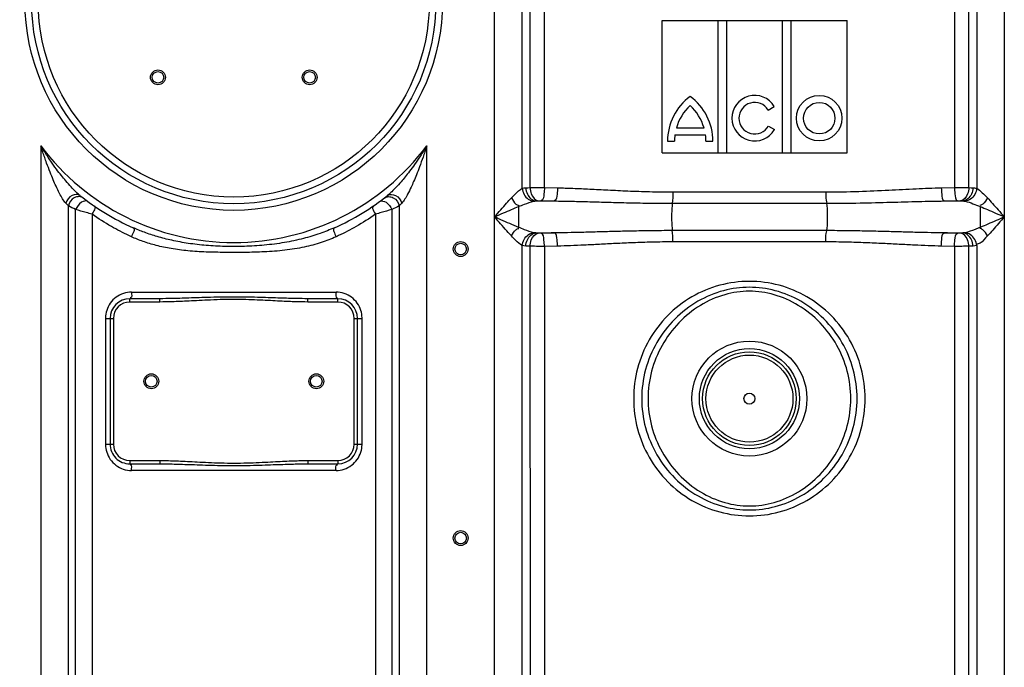
# Model space of a CAD drawing. Units: millimetres. Extents: x 11182 to 14537, y 6431 to 9568.
# Drawn here: x 12379 to 12976, y 8406 to 8798 of the extents above; entities that cross this region are included whole.
import ezdxf

# ---------------------------------------------------------------- set-up
doc = ezdxf.new("R2010")
doc.units = ezdxf.units.MM
doc.layers.add('AM_5', color=3, linetype='Continuous', lineweight=25)
doc.layers.add('körperlinien dünn', color=1, linetype='Continuous', lineweight=25)
doc.styles.get("Standard").update_dxf_attribs({"font": 'ARIAL.TTF'})
doc.dimstyles.new('AM_DIN$0', dxfattribs={"dimtxt": 50, "dimasz": 65, "dimexe": 25, "dimexo": 1, "dimgap": 15, "dimtad": 1, "dimdec": 0, "dimdsep": 46, "dimtxsty": 'STANDARD', "dimcen": 0, "dimclrd": 256, "dimclre": 256, "dimclrt": 2, "dimadec": 0, "dimazin": 2, "dimtp": 0.1, "dimtm": 0.1, "dimtfac": 0.71, "dimtdec": 0, "dimtmove": 0, "dimatfit": 3, "dimfxl": 1, "dimlwd": -1, "dimlwe": -1, "dimarcsym": 0})

# ---------------------------------------------------------------- blocks, each defined once
blk = doc.blocks.new('*D583')
at = {"layer": 'AM_5'}
for p, q in [((12395.18, 9368.97), (11380.5, 9368.97)), ((11405.5, 9303.97), (11405.5, 7943.4)), ((12123.18, 7878.4), (11380.5, 7878.4))]:
    blk.add_line(p, q, dxfattribs=at)
for points in [[(11394.66, 9303.97), (11416.33, 9303.97), (11405.5, 9368.97)], [(11394.66, 7943.4), (11416.33, 7943.4), (11405.5, 7878.4)]]:
    blk.add_solid(points, dxfattribs=at)
at = {"layer": 'DEFPOINTS', "color": 0}
for p in [(12396.18, 9368.97), (11405.5, 7878.4), (12124.18, 7878.4)]:
    blk.add_point(p, dxfattribs=at)
at = {"layer": 'AM_5', "color": 2, "insert": (11364.97, 8558.6), "char_height": 50, "attachment_point": 5, "rotation": 90}
blk.add_mtext('1500', dxfattribs=at)
blk = doc.blocks.new('*D587')
at = {"layer": 'AM_5'}
for p, q in [((12724.46, 9546.5), (11230.5, 9546.5)), ((11255.5, 9481.5), (11255.5, 7943.4)), ((11973.18, 7878.4), (11230.5, 7878.4))]:
    blk.add_line(p, q, dxfattribs=at)
for points in [[(11244.66, 9481.5), (11266.33, 9481.5), (11255.5, 9546.5)], [(11244.66, 7943.4), (11266.33, 7943.4), (11255.5, 7878.4)]]:
    blk.add_solid(points, dxfattribs=at)
at = {"layer": 'DEFPOINTS', "color": 0}
for p in [(12725.46, 9546.5), (11255.5, 7878.4), (11974.18, 7878.4)]:
    blk.add_point(p, dxfattribs=at)
at = {"layer": 'AM_5', "color": 2, "insert": (11214.97, 8758.6), "char_height": 50, "attachment_point": 5, "rotation": 90}
blk.add_mtext('1680', dxfattribs=at)

msp = doc.modelspace()

# ---------------------------------------------------------------- linework, layer by layer
at = {"layer": 'körperlinien dünn'}
for p, q in [((12975.64, 8923.73), (12975.64, 8110.27)), ((12666.71, 8110.27), (12666.71, 8917.4)), ((12683.44, 8695.77), (12683.44, 8821.04)), ((12688.19, 8820.64), (12688.19, 8696.17)), ((12696.98, 8696.2), (12696.98, 8820.6)), ((12945.37, 8820.6), (12945.37, 8696.2)), ((12954.16, 8696.17), (12954.16, 8820.64)), ((12958.91, 8821.04), (12958.91, 8695.77)), ((12768.38, 8717.22), (12768.38, 8797.25)), ((12768.38, 8797.25), (12880.35, 8797.25)), ((12802.17, 8717.22), (12802.17, 8797.25)), ((12807.47, 8717.22), (12807.47, 8797.25)), ((12841.26, 8717.22), (12841.26, 8797.25)), ((12846.56, 8717.22), (12846.56, 8797.25)), ((12880.35, 8717.22), (12880.35, 8797.25)), ((12832.55, 8743.13), (12836.22, 8745.25)), ((12776.89, 8732.29), (12793.67, 8732.29)), ((12832.64, 8733.43), (12836.31, 8731.3)), ((12771.48, 8724.22), (12775.73, 8724.22)), ((12775.99, 8728.05), (12794.56, 8728.05)), ((12794.83, 8724.22), (12799.07, 8724.22)), ((12391.71, 8721.52), (12391.71, 8110.27)), ((12625.64, 8110.27), (12625.64, 8721.52)), ((12768.38, 8717.22), (12880.35, 8717.22)), ((12696.98, 8696.2), (12704.9, 8696.04)), ((12937.45, 8696.04), (12945.37, 8696.2)), ((12774.81, 8693.53), (12867.54, 8693.53)), ((12408.44, 8110.27), (12408.44, 8685.12)), ((12412.82, 7900.54), (12412.82, 8682.89)), ((12604.53, 8682.89), (12604.53, 7986.23)), ((12608.91, 8685.12), (12608.91, 8110.27)), ((12681.29, 8684.73), (12681.29, 8672.08)), ((12691.79, 8688.07), (12703.06, 8688.07)), ((12774.45, 8686.69), (12867.9, 8686.69)), ((12939.29, 8688.07), (12950.56, 8688.07)), ((12422.76, 8680.08), (12422.76, 8387.49)), ((12594.59, 8680.08), (12594.59, 8387.49)), ((12691.79, 8668.73), (12703.06, 8668.73)), ((12867.9, 8670.11), (12774.45, 8670.11)), ((12939.29, 8668.73), (12950.56, 8668.73)), ((12683.44, 8110.27), (12683.44, 8661.04)), ((12688.19, 8660.64), (12688.31, 8311.71)), ((12704.9, 8660.76), (12696.98, 8660.6)), ((12696.98, 8660.6), (12696.98, 8387.06)), ((12867.54, 8663.28), (12774.81, 8663.28)), ((12945.37, 8660.6), (12937.45, 8660.76)), ((12945.37, 8660.6), (12945.37, 8387.06)), ((12954.05, 8365.1), (12954.16, 8660.64)), ((12958.91, 8661.04), (12958.91, 8110.27)), ((12445.68, 8626.9), (12445.68, 8628.9)), ((12463.78, 8628.9), (12445.68, 8628.9)), ((12446.67, 8632.9), (12570.68, 8632.9)), ((12463.78, 8626.9), (12463.78, 8628.9)), ((12553.58, 8626.9), (12553.58, 8628.9)), ((12571.68, 8628.9), (12553.58, 8628.9)), ((12571.68, 8626.9), (12571.68, 8628.9)), ((12463.78, 8626.9), (12445.68, 8626.9)), ((12571.68, 8626.9), (12553.58, 8626.9)), ((12430.92, 8616.9), (12430.92, 8540.9)), ((12430.92, 8616.9), (12435.68, 8616.9)), ((12433.68, 8616.9), (12433.68, 8540.9)), ((12435.68, 8616.9), (12435.68, 8540.9)), ((12581.68, 8540.9), (12581.68, 8616.9)), ((12581.68, 8616.9), (12586.43, 8616.9)), ((12583.68, 8540.9), (12583.68, 8616.9)), ((12586.43, 8540.9), (12586.43, 8616.9)), ((12430.92, 8540.9), (12435.68, 8540.9)), ((12581.68, 8540.9), (12586.43, 8540.9)), ((12445.68, 8530.9), (12445.68, 8528.9)), ((12445.68, 8530.9), (12463.78, 8530.9)), ((12445.68, 8528.9), (12463.78, 8528.9)), ((12463.78, 8530.9), (12463.78, 8528.9)), ((12553.58, 8530.9), (12553.58, 8528.9)), ((12553.58, 8530.9), (12571.68, 8530.9)), ((12553.58, 8528.9), (12571.68, 8528.9)), ((12571.68, 8530.9), (12571.68, 8528.9)), ((12570.68, 8524.9), (12446.67, 8524.9))]:
    msp.add_line(p, q, dxfattribs=at)
for points in [[(12683.44, 8695.77), (12684.51, 8695.94), (12685.67, 8696.04)], [(12685.67, 8696.04), (12686.88, 8696.11), (12688.19, 8696.17)], [(12954.16, 8696.17), (12955.51, 8696.1), (12956.68, 8696.04)], [(12956.68, 8696.04), (12957.5, 8695.98), (12958.24, 8695.89), (12958.91, 8695.77)], [(12691.79, 8688.07), (12692.49, 8688.14), (12693.24, 8688.2)], [(12693.24, 8688.2), (12693.43, 8688.21), (12693.63, 8688.22), (12693.85, 8688.23), (12694.1, 8688.23), (12694.37, 8688.24), (12694.67, 8688.24), (12695, 8688.23)], [(12947.35, 8688.23), (12947.58, 8688.24), (12947.81, 8688.24), (12948.05, 8688.24), (12948.3, 8688.23), (12948.56, 8688.22), (12948.83, 8688.21), (12949.11, 8688.2)], [(12949.11, 8688.2), (12949.89, 8688.13), (12950.56, 8688.07)], [(12408.44, 8685.12), (12407.73, 8685.86), (12406.91, 8686.7)], [(12610.44, 8686.7), (12609.63, 8685.86), (12608.91, 8685.12)], [(12690.5, 8687.92), (12691.12, 8688.01), (12691.79, 8688.07)], [(12950.56, 8688.07), (12951.04, 8688.03), (12951.46, 8687.99), (12951.85, 8687.92)], [(12691.79, 8668.73), (12691.08, 8668.79), (12690.5, 8668.88)], [(12693.24, 8668.61), (12692.46, 8668.67), (12691.79, 8668.73)], [(12695, 8668.57), (12694.77, 8668.57), (12694.54, 8668.57), (12694.3, 8668.57), (12694.05, 8668.57), (12693.79, 8668.58), (12693.52, 8668.59), (12693.24, 8668.61)], [(12949.11, 8668.61), (12948.92, 8668.6), (12948.72, 8668.59), (12948.5, 8668.58), (12948.26, 8668.57), (12947.98, 8668.57), (12947.68, 8668.57), (12947.35, 8668.57)], [(12950.56, 8668.73), (12949.87, 8668.67), (12949.11, 8668.61)], [(12951.85, 8668.88), (12951.23, 8668.79), (12950.56, 8668.73)], [(12685.67, 8660.76), (12684.45, 8660.87), (12683.44, 8661.04)], [(12688.19, 8660.64), (12686.84, 8660.7), (12685.67, 8660.76)], [(12956.68, 8660.76), (12955.47, 8660.7), (12954.16, 8660.64)], [(12958.91, 8661.04), (12957.84, 8660.86), (12956.68, 8660.76)]]:
    msp.add_lwpolyline(points, dxfattribs=at)
for centre, radius in [((12508.68, 8808.9), 126.5), ((12508.68, 8808.9), 122.5), ((12508.68, 8808.9), 118.5), ((12462.71, 8762.94), 4.5), ((12462.71, 8762.94), 3.5), ((12554.64, 8762.94), 4.5), ((12554.64, 8762.94), 3.5), ((12863.46, 8738.2), 13.8), ((12863.46, 8738.2), 9.55), ((12646.18, 8658.95), 4.5), ((12646.18, 8658.95), 3.5), ((12821.18, 8568.4), 34.81), ((12821.18, 8568.4), 30.35), ((12821.18, 8568.4), 28.35), ((12821.18, 8568.4), 26.35), ((12458.68, 8578.9), 4.5), ((12458.68, 8578.9), 3.5), ((12558.68, 8578.9), 4.5), ((12558.68, 8578.9), 3.5), ((12821.18, 8568.4), 3.33), ((12646.18, 8483.95), 4.5), ((12646.18, 8483.95), 3.5)]:
    msp.add_circle(centre, radius, dxfattribs=at)
for centre, radius, start, end in [((12805.44, 8724.07), 33.96, 126.42363, 179.74734), ((12765.11, 8724.07), 33.96, 0.25266, 53.57637), ((12824.37, 8738.2), 13.8, 30.73092, 330), ((12805.44, 8724.07), 29.71, 132.7321, 163.93413), ((12765.11, 8724.07), 29.71, 16.06586, 47.2679), ((12824.37, 8738.2), 9.55, 31.0558, 329.99999), ((12805.44, 8724.07), 29.71, 172.3058, 179.71134), ((12765.11, 8724.07), 29.71, 0.28866, 7.6942), ((12508.68, 8808.9), 146, 216.76092, 323.23908), ((12508.68, 8808.9), 150, 231.56843, 245.98106), ((12508.68, 8808.9), 150, 294.01894, 308.43157), ((12445.68, 8616.9), 12, 90.04752, 180), ((12571.68, 8616.9), 12, 0, 90), ((12445.68, 8616.9), 10, 90, 180), ((12571.68, 8616.9), 10, 0, 90), ((12445.68, 8540.9), 12, 179.99875, 270), ((12445.68, 8540.9), 10, 180, 270), ((12571.68, 8540.9), 12, 270, 0), ((12571.68, 8540.9), 10, 270, 0)]:
    msp.add_arc(centre, radius, start, end, dxfattribs=at)
for points, knots in [([(12412.73, 8693.84), (12411.84, 8694.72), (12409.83, 8696.81), (12407, 8700.02), (12404.04, 8703.64), (12400.97, 8707.62), (12397.47, 8712.49), (12394.34, 8717.23), (12392.4, 8720.38), (12391.71, 8721.52)], [0, 0, 0, 0, 3.753338, 8.684114, 12.82601, 17.796209, 23.757016, 30.815391, 34.835953, 34.835953, 34.835953, 34.835953]), ([(12406.91, 8686.7), (12406.12, 8687.52), (12404.81, 8689.5), (12402.87, 8692.98), (12401.03, 8696.81), (12399.14, 8701.09), (12397.24, 8705.76), (12395.11, 8711.38), (12393.25, 8716.75), (12392.11, 8720.25), (12391.71, 8721.52)], [0, 0, 0, 0, 3.405258, 7.068315, 11.973185, 16.125377, 21.117794, 27.098193, 34.151979, 38.15227, 38.15227, 38.15227, 38.15227]), ([(12625.64, 8721.52), (12624.99, 8720.44), (12623.71, 8718.36), (12621.27, 8714.59), (12618.47, 8710.5), (12615.36, 8706.26), (12612.6, 8702.75), (12609.86, 8699.45), (12606.44, 8695.62), (12603.73, 8692.84), (12601.91, 8691.4)], [0, 0, 0, 0, 3.808366, 7.30198, 13.483761, 18.677825, 23.070846, 26.885991, 31.532848, 38.482375, 38.482375, 38.482375, 38.482375]), ([(12625.64, 8721.52), (12625.26, 8720.32), (12624.51, 8718.01), (12623.07, 8713.76), (12621.39, 8709.09), (12619.48, 8704.18), (12617.76, 8700.04), (12616.01, 8696.12), (12613.77, 8691.66), (12611.97, 8688.29), (12610.44, 8686.7)], [0, 0, 0, 0, 3.788839, 7.274941, 13.464749, 18.679809, 23.091589, 26.912817, 31.52769, 38.141685, 38.141685, 38.141685, 38.141685]), ([(12676.97, 8689.94), (12677.77, 8690.79), (12679.8, 8692.85), (12681.91, 8694.96), (12683.44, 8695.77)], [0, 0, 0, 0, 3.514909, 8.723023, 8.723023, 8.723023, 8.723023]), ([(12683.44, 8695.77), (12683.55, 8694.47), (12684.34, 8691.92), (12686.9, 8689), (12689.31, 8688.04), (12690.5, 8687.92)], [0, 0, 0, 0, 3.90444, 7.726563, 11.312982, 11.312982, 11.312982, 11.312982]), ([(12685.67, 8696.04), (12685.73, 8694.72), (12686.43, 8691.25), (12689.59, 8688.23), (12691.79, 8688.07)], [0, 0, 0, 0, 3.972566, 10.585824, 10.585824, 10.585824, 10.585824]), ([(12688.19, 8696.17), (12689.61, 8696.19), (12692.54, 8696.21), (12695.47, 8696.21), (12696.98, 8696.2)], [0, 0, 0, 0, 4.249258, 8.792768, 8.792768, 8.792768, 8.792768]), ([(12688.19, 8696.17), (12688.25, 8694.86), (12688.77, 8691.7), (12691.28, 8688.4), (12693.24, 8688.2)], [0, 0, 0, 0, 3.91821, 9.857874, 9.857874, 9.857874, 9.857874]), ([(12696.98, 8696.2), (12696.96, 8694.93), (12696.6, 8692.48), (12696.42, 8688.71), (12695, 8688.23)], [0, 0, 0, 0, 3.814753, 8.302094, 8.302094, 8.302094, 8.302094]), ([(12704.9, 8696.04), (12704.88, 8694.77), (12704.52, 8692.33), (12704.45, 8688.58), (12703.06, 8688.07)], [0, 0, 0, 0, 3.811981, 8.260774, 8.260774, 8.260774, 8.260774]), ([(12704.9, 8696.04), (12708.02, 8695.98), (12714.51, 8695.78), (12724.7, 8695.31), (12735.8, 8694.73), (12747.88, 8694.13), (12761, 8693.65), (12770.09, 8693.53), (12774.81, 8693.53)], [0, 0, 0, 0, 9.339994, 19.506057, 30.59186, 42.68883, 55.791454, 69.958652, 69.958652, 69.958652, 69.958652]), ([(12867.54, 8693.53), (12874.2, 8693.53), (12886.91, 8693.78), (12905.13, 8694.64), (12921.77, 8695.54), (12932.37, 8695.94), (12937.45, 8696.04)], [0, 0, 0, 0, 19.96241, 38.129885, 54.717049, 69.957764, 69.957764, 69.957764, 69.957764]), ([(12937.45, 8696.04), (12937.47, 8694.77), (12937.83, 8692.33), (12937.9, 8688.58), (12939.29, 8688.07)], [0, 0, 0, 0, 3.811986, 8.260788, 8.260788, 8.260788, 8.260788]), ([(12945.37, 8696.2), (12946.54, 8696.21), (12949.47, 8696.21), (12952.4, 8696.19), (12954.16, 8696.17)], [0, 0, 0, 0, 3.505293, 8.793135, 8.793135, 8.793135, 8.793135]), ([(12945.37, 8696.2), (12945.4, 8694.93), (12945.75, 8692.48), (12945.93, 8688.71), (12947.35, 8688.23)], [0, 0, 0, 0, 3.814753, 8.302093, 8.302093, 8.302093, 8.302093]), ([(12954.16, 8696.17), (12954.11, 8694.86), (12953.58, 8691.7), (12951.08, 8688.4), (12949.11, 8688.2)], [0, 0, 0, 0, 3.918211, 9.857875, 9.857875, 9.857875, 9.857875]), ([(12956.68, 8696.04), (12956.62, 8694.72), (12955.92, 8691.25), (12952.76, 8688.23), (12950.56, 8688.07)], [0, 0, 0, 0, 3.972566, 10.585824, 10.585824, 10.585824, 10.585824]), ([(12958.91, 8695.77), (12958.8, 8694.47), (12958.01, 8691.92), (12955.45, 8689), (12953.04, 8688.04), (12951.85, 8687.92)], [0, 0, 0, 0, 3.904572, 7.726737, 11.313185, 11.313185, 11.313185, 11.313185]), ([(12958.91, 8695.77), (12960.18, 8695.09), (12962.34, 8693.06), (12964.38, 8691.01), (12965.38, 8689.94)], [0, 0, 0, 0, 4.321239, 8.726517, 8.726517, 8.726517, 8.726517]), ([(12415.44, 8691.4), (12414.19, 8692.39), (12409.7, 8691.87), (12407.46, 8688.62), (12406.91, 8686.7)], [0, 0, 0, 0, 4.797119, 10.78891, 10.78891, 10.78891, 10.78891]), ([(12414.86, 8690.7), (12413.9, 8690.72), (12410.84, 8690.08), (12408.79, 8687.13), (12408.44, 8685.13)], [0, 0, 0, 0, 2.899486, 9.00767, 9.00767, 9.00767, 9.00767]), ([(12601.91, 8691.4), (12603.17, 8692.39), (12607.65, 8691.87), (12609.89, 8688.62), (12610.44, 8686.7)], [0, 0, 0, 0, 4.797097, 10.788861, 10.788861, 10.788861, 10.788861]), ([(12602.49, 8690.7), (12603.46, 8690.72), (12606.51, 8690.08), (12608.56, 8687.13), (12608.91, 8685.13)], [0, 0, 0, 0, 2.899771, 9.008273, 9.008273, 9.008273, 9.008273]), ([(12666.71, 8678.4), (12667.98, 8679.87), (12670.39, 8682.63), (12673.79, 8686.49), (12675.95, 8688.86), (12676.97, 8689.94)], [0, 0, 0, 0, 5.831589, 10.98959, 15.439785, 15.439785, 15.439785, 15.439785]), ([(12676.97, 8689.94), (12677.69, 8688.58), (12678.76, 8686.51), (12680.81, 8685.49), (12681.44, 8685.33)], [0, 0, 0, 0, 4.615386, 6.58737, 6.58737, 6.58737, 6.58737]), ([(12695, 8688.23), (12696.35, 8688.2), (12699.03, 8688.15), (12701.71, 8688.09), (12703.06, 8688.07)], [0, 0, 0, 0, 4.022905, 8.054603, 8.054603, 8.054603, 8.054603]), ([(12774.81, 8693.53), (12774.81, 8691.84), (12774.93, 8689.55), (12774.42, 8687.32), (12774.24, 8686.76)], [0, 0, 0, 0, 5.04994, 6.812507, 6.812507, 6.812507, 6.812507]), ([(12867.54, 8693.53), (12867.54, 8691.84), (12867.42, 8689.55), (12867.93, 8687.32), (12868.11, 8686.76)], [0, 0, 0, 0, 5.049902, 6.812505, 6.812505, 6.812505, 6.812505]), ([(12939.29, 8688.07), (12940.64, 8688.09), (12943.32, 8688.15), (12946.01, 8688.2), (12947.35, 8688.23)], [0, 0, 0, 0, 4.031734, 8.054603, 8.054603, 8.054603, 8.054603]), ([(12965.38, 8689.94), (12964.66, 8688.58), (12963.59, 8686.51), (12961.55, 8685.49), (12960.91, 8685.33)], [0, 0, 0, 0, 4.615093, 6.58706, 6.58706, 6.58706, 6.58706]), ([(12965.38, 8689.94), (12966.43, 8688.83), (12968.62, 8686.43), (12972.02, 8682.57), (12974.4, 8679.84), (12975.64, 8678.4)], [0, 0, 0, 0, 4.575927, 9.740833, 15.439778, 15.439778, 15.439778, 15.439778]), ([(12422.76, 8680.08), (12421.6, 8680.39), (12418.29, 8681.31), (12414.97, 8682.26), (12412.82, 8682.89)], [0, 0, 0, 0, 3.591054, 10.330693, 10.330693, 10.330693, 10.330693]), ([(12604.53, 8682.89), (12602.38, 8682.26), (12599.07, 8681.31), (12595.75, 8680.39), (12594.59, 8680.08)], [0, 0, 0, 0, 6.739601, 10.330701, 10.330701, 10.330701, 10.330701]), ([(12666.71, 8678.4), (12668.52, 8679.21), (12671.95, 8680.73), (12676.81, 8682.85), (12679.86, 8684.14), (12681.29, 8684.73)], [0, 0, 0, 0, 5.953804, 11.254798, 15.892623, 15.892623, 15.892623, 15.892623]), ([(12681.29, 8684.73), (12682.45, 8685.2), (12685.47, 8686.39), (12688.55, 8687.52), (12690.5, 8687.92)], [0, 0, 0, 0, 3.763425, 9.756641, 9.756641, 9.756641, 9.756641]), ([(12703.06, 8688.07), (12706.23, 8688.04), (12712.86, 8687.93), (12723.26, 8687.67), (12734.6, 8687.35), (12746.95, 8687.02), (12760.35, 8686.76), (12769.63, 8686.69), (12774.45, 8686.69)], [0, 0, 0, 0, 9.520206, 19.890941, 31.207511, 43.562973, 56.948293, 71.411434, 71.411434, 71.411434, 71.411434]), ([(12774.45, 8686.69), (12774.14, 8684.61), (12774.02, 8681.17), (12774.02, 8675.64), (12774.14, 8672.2), (12774.45, 8670.11)], [0, 0, 0, 0, 6.329569, 10.277058, 16.606641, 16.606641, 16.606641, 16.606641]), ([(12867.9, 8686.69), (12874.69, 8686.69), (12887.67, 8686.83), (12906.29, 8687.3), (12923.29, 8687.79), (12934.12, 8688.02), (12939.29, 8688.07)], [0, 0, 0, 0, 20.382853, 38.940819, 55.872033, 71.411173, 71.411173, 71.411173, 71.411173]), ([(12867.9, 8686.69), (12868.22, 8684.61), (12868.33, 8681.17), (12868.33, 8675.64), (12868.22, 8672.2), (12867.9, 8670.11)], [0, 0, 0, 0, 6.329551, 10.277038, 16.606641, 16.606641, 16.606641, 16.606641]), ([(12951.85, 8687.92), (12953.49, 8687.58), (12956.58, 8686.5), (12959.6, 8685.32), (12961.06, 8684.73)], [0, 0, 0, 0, 5.02123, 9.757883, 9.757883, 9.757883, 9.757883]), ([(12961.06, 8684.73), (12961.06, 8682.62), (12961.06, 8678.4), (12961.07, 8674.19), (12961.07, 8672.08)], [0, 0, 0, 0, 6.321405, 12.644052, 12.644052, 12.644052, 12.644052]), ([(12961.06, 8684.73), (12962.53, 8684.12), (12965.63, 8682.82), (12970.48, 8680.69), (12973.87, 8679.19), (12975.64, 8678.4)], [0, 0, 0, 0, 4.76802, 10.074441, 15.892621, 15.892621, 15.892621, 15.892621]), ([(12445.17, 8667.1), (12441.56, 8668.8), (12433.89, 8672.78), (12426.57, 8677.41), (12422.76, 8680.08)], [0, 0, 0, 0, 11.959443, 25.920929, 25.920929, 25.920929, 25.920929]), ([(12594.59, 8680.08), (12590.78, 8677.41), (12583.47, 8672.78), (12575.79, 8668.8), (12572.18, 8667.1)], [0, 0, 0, 0, 13.955891, 25.920808, 25.920808, 25.920808, 25.920808]), ([(12676.97, 8666.87), (12675.68, 8668.23), (12673.16, 8671.02), (12669.77, 8674.88), (12667.62, 8677.35), (12666.71, 8678.4)], [0, 0, 0, 0, 5.627567, 11.267555, 15.439723, 15.439723, 15.439723, 15.439723]), ([(12681.29, 8672.08), (12679.48, 8672.82), (12675.92, 8674.34), (12671.07, 8676.47), (12668.01, 8677.83), (12666.71, 8678.4)], [0, 0, 0, 0, 5.85293, 11.635298, 15.89259, 15.89259, 15.89259, 15.89259]), ([(12975.64, 8678.4), (12973.98, 8677.67), (12970.66, 8676.19), (12965.81, 8674.07), (12962.6, 8672.71), (12961.07, 8672.08)], [0, 0, 0, 0, 5.447161, 10.913137, 15.883408, 15.883408, 15.883408, 15.883408]), ([(12975.64, 8678.4), (12974.48, 8677.06), (12972.14, 8674.38), (12968.74, 8670.52), (12966.48, 8668.02), (12965.38, 8666.87)], [0, 0, 0, 0, 5.336188, 10.659217, 15.439768, 15.439768, 15.439768, 15.439768]), ([(12569.73, 8671.89), (12566.85, 8670.61), (12560.65, 8668.16), (12550.52, 8665.1), (12539.23, 8662.71), (12527.25, 8661.19), (12515.2, 8660.49), (12503.43, 8660.46), (12492.08, 8661.04), (12481.33, 8662.25), (12471.42, 8664.06), (12462.55, 8666.33), (12454.71, 8668.92), (12449.88, 8670.88), (12447.62, 8671.89)], [0, 0, 0, 0, 9.452637, 19.971368, 31.733445, 44.023881, 56.156859, 67.93902, 79.314891, 90.229936, 100.37132, 109.489207, 117.702323, 125.116442, 125.116442, 125.116442, 125.116442]), ([(12676.97, 8666.87), (12677.69, 8668.23), (12678.76, 8670.3), (12680.81, 8671.31), (12681.44, 8671.47)], [0, 0, 0, 0, 4.615372, 6.587357, 6.587357, 6.587357, 6.587357]), ([(12690.5, 8668.88), (12688.59, 8669.28), (12685.51, 8670.4), (12682.49, 8671.59), (12681.29, 8672.08)], [0, 0, 0, 0, 5.861354, 9.75683, 9.75683, 9.75683, 9.75683]), ([(12961.07, 8672.08), (12960.02, 8671.66), (12957, 8670.46), (12953.93, 8669.31), (12951.85, 8668.88)], [0, 0, 0, 0, 3.396568, 9.765489, 9.765489, 9.765489, 9.765489]), ([(12965.38, 8666.87), (12964.66, 8668.23), (12963.59, 8670.3), (12961.55, 8671.31), (12960.91, 8671.47)], [0, 0, 0, 0, 4.615386, 6.58737, 6.58737, 6.58737, 6.58737]), ([(12570.69, 8666.41), (12567.77, 8665.08), (12561.43, 8662.63), (12551.02, 8659.87), (12539.48, 8658.03), (12527.33, 8657.14), (12515.21, 8656.89), (12503.42, 8656.89), (12492.01, 8657.09), (12481.14, 8657.74), (12471.03, 8659.04), (12461.93, 8660.96), (12453.89, 8663.39), (12448.96, 8665.36), (12446.67, 8666.41)], [0, 0, 0, 0, 9.630861, 20.324722, 32.246097, 44.647174, 56.824463, 68.617614, 80.028582, 91.030664, 101.297263, 110.556074, 118.911781, 126.466556, 126.466556, 126.466556, 126.466556]), ([(12683.44, 8661.04), (12681.94, 8661.83), (12679.83, 8663.93), (12677.8, 8665.98), (12676.97, 8666.87)], [0, 0, 0, 0, 5.087754, 8.724431, 8.724431, 8.724431, 8.724431]), ([(12683.44, 8661.04), (12683.55, 8662.33), (12684.34, 8664.88), (12686.9, 8667.8), (12689.31, 8668.76), (12690.5, 8668.88)], [0, 0, 0, 0, 3.904361, 7.726598, 11.313405, 11.313405, 11.313405, 11.313405]), ([(12685.67, 8660.76), (12685.73, 8662.09), (12686.43, 8665.55), (12689.59, 8668.57), (12691.79, 8668.73)], [0, 0, 0, 0, 3.972494, 10.585842, 10.585842, 10.585842, 10.585842]), ([(12688.19, 8660.64), (12688.25, 8661.94), (12688.77, 8665.1), (12691.28, 8668.4), (12693.24, 8668.61)], [0, 0, 0, 0, 3.91821, 9.857874, 9.857874, 9.857874, 9.857874]), ([(12703.06, 8668.73), (12701.71, 8668.71), (12699.03, 8668.66), (12696.35, 8668.6), (12695, 8668.57)], [0, 0, 0, 0, 4.029416, 8.054603, 8.054603, 8.054603, 8.054603]), ([(12696.98, 8660.6), (12696.96, 8661.87), (12696.6, 8664.33), (12696.42, 8668.09), (12695, 8668.57)], [0, 0, 0, 0, 3.814753, 8.302093, 8.302093, 8.302093, 8.302093]), ([(12774.45, 8670.11), (12770.14, 8670.11), (12761.9, 8670.06), (12750.05, 8669.85), (12739.19, 8669.58), (12729.15, 8669.3), (12719.86, 8669.05), (12711.24, 8668.85), (12705.71, 8668.76), (12703.06, 8668.73)], [0, 0, 0, 0, 12.928512, 24.730117, 35.550159, 45.540287, 54.832815, 63.455323, 71.411489, 71.411489, 71.411489, 71.411489]), ([(12704.9, 8660.76), (12704.88, 8662.04), (12704.52, 8664.47), (12704.45, 8668.23), (12703.06, 8668.73)], [0, 0, 0, 0, 3.811987, 8.260787, 8.260787, 8.260787, 8.260787]), ([(12774.81, 8663.28), (12774.81, 8664.96), (12774.93, 8667.25), (12774.42, 8669.48), (12774.24, 8670.04)], [0, 0, 0, 0, 5.049915, 6.812505, 6.812505, 6.812505, 6.812505]), ([(12867.54, 8663.28), (12867.54, 8664.96), (12867.42, 8667.25), (12867.93, 8669.48), (12868.11, 8670.04)], [0, 0, 0, 0, 5.049939, 6.812507, 6.812507, 6.812507, 6.812507]), ([(12939.29, 8668.73), (12936.62, 8668.76), (12931.05, 8668.85), (12922.38, 8669.05), (12913.05, 8669.3), (12903, 8669.58), (12892.15, 8669.85), (12880.36, 8670.06), (12872.17, 8670.11), (12867.9, 8670.11)], [0, 0, 0, 0, 8.022945, 16.703698, 26.029226, 36.035007, 46.84027, 58.586943, 71.41149, 71.41149, 71.41149, 71.41149]), ([(12937.45, 8660.76), (12937.47, 8662.04), (12937.83, 8664.47), (12937.9, 8668.23), (12939.29, 8668.73)], [0, 0, 0, 0, 3.811984, 8.260782, 8.260782, 8.260782, 8.260782]), ([(12947.35, 8668.57), (12946.01, 8668.6), (12943.32, 8668.66), (12940.64, 8668.71), (12939.29, 8668.73)], [0, 0, 0, 0, 4.025278, 8.054603, 8.054603, 8.054603, 8.054603]), ([(12945.37, 8660.6), (12945.4, 8661.87), (12945.75, 8664.33), (12945.93, 8668.09), (12947.35, 8668.57)], [0, 0, 0, 0, 3.814754, 8.302094, 8.302094, 8.302094, 8.302094]), ([(12954.16, 8660.64), (12954.11, 8661.94), (12953.58, 8665.1), (12951.08, 8668.4), (12949.11, 8668.61)], [0, 0, 0, 0, 3.91821, 9.857874, 9.857874, 9.857874, 9.857874]), ([(12956.68, 8660.76), (12956.62, 8662.09), (12955.92, 8665.55), (12952.76, 8668.57), (12950.56, 8668.73)], [0, 0, 0, 0, 3.972566, 10.585822, 10.585822, 10.585822, 10.585822]), ([(12958.91, 8661.04), (12958.8, 8662.33), (12958.01, 8664.88), (12955.45, 8667.8), (12953.04, 8668.76), (12951.85, 8668.88)], [0, 0, 0, 0, 3.90444, 7.726563, 11.312983, 11.312983, 11.312983, 11.312983]), ([(12965.38, 8666.87), (12963.95, 8665.35), (12962.35, 8662.77), (12959.55, 8661.93), (12958.83, 8661.87)], [0, 0, 0, 0, 6.259398, 8.428362, 8.428362, 8.428362, 8.428362]), ([(12696.98, 8660.6), (12695.81, 8660.6), (12692.88, 8660.6), (12689.95, 8660.61), (12688.19, 8660.64)], [0, 0, 0, 0, 3.505294, 8.79317, 8.79317, 8.79317, 8.79317]), ([(12774.81, 8663.28), (12770.59, 8663.28), (12762.52, 8663.18), (12750.92, 8662.8), (12740.29, 8662.31), (12730.47, 8661.79), (12721.37, 8661.33), (12712.92, 8660.97), (12707.5, 8660.82), (12704.9, 8660.76)], [0, 0, 0, 0, 12.664587, 24.217212, 34.809747, 44.593597, 53.698894, 62.152683, 69.95884, 69.95884, 69.95884, 69.95884]), ([(12937.45, 8660.76), (12934.83, 8660.82), (12929.37, 8660.97), (12920.87, 8661.34), (12911.73, 8661.8), (12901.91, 8662.31), (12891.29, 8662.8), (12879.75, 8663.18), (12871.73, 8663.28), (12867.54, 8663.28)], [0, 0, 0, 0, 7.871813, 16.382576, 25.520017, 35.319068, 45.897167, 57.396258, 69.958844, 69.958844, 69.958844, 69.958844]), ([(12954.16, 8660.64), (12952.75, 8660.62), (12949.82, 8660.6), (12946.88, 8660.6), (12945.37, 8660.6)], [0, 0, 0, 0, 4.249196, 8.792695, 8.792695, 8.792695, 8.792695]), ([(12891.33, 8568.4), (12891.33, 8574.55), (12889.73, 8586.97), (12882.63, 8604.34), (12871.27, 8619.28), (12856.51, 8630.68), (12839.42, 8637.79), (12821.17, 8640.2), (12802.93, 8637.79), (12785.84, 8630.68), (12771.08, 8619.28), (12759.72, 8604.33), (12752.62, 8586.97), (12751.02, 8574.55), (12751.02, 8568.4)], [0, 0, 0, 0, 18.454058, 37.086482, 55.66046, 74.118524, 92.402708, 110.552051, 128.70147, 146.985603, 165.443621, 184.017858, 202.648497, 221.099898, 221.099898, 221.099898, 221.099898]), ([(12886.45, 8568.4), (12886.45, 8574.31), (12884.87, 8586.22), (12877.92, 8602.85), (12866.93, 8617.11), (12852.93, 8627.86), (12837.3, 8634.36), (12821.15, 8636.5), (12805, 8634.35), (12789.37, 8627.83), (12775.38, 8617.07), (12764.41, 8602.8), (12757.48, 8586.19), (12755.9, 8574.3), (12755.9, 8568.4)], [0, 0, 0, 0, 17.709574, 35.56514, 53.474724, 71.127056, 87.910392, 103.681535, 119.453586, 136.240828, 153.895032, 171.806587, 189.630046, 207.310265, 207.310265, 207.310265, 207.310265]), ([(12441.77, 8632.11), (12440.19, 8631.58), (12437.17, 8630), (12433.66, 8626.37), (12432.16, 8623.35), (12431.67, 8621.78)], [0, 0, 0, 0, 5.00432, 9.998654, 14.935378, 14.935378, 14.935378, 14.935378]), ([(12446.67, 8632.9), (12446.67, 8631.74), (12447.32, 8629.22), (12445.95, 8629.46), (12445.84, 8629.49)], [0, 0, 0, 0, 3.499398, 3.837939, 3.837939, 3.837939, 3.837939]), ([(12553.58, 8628.9), (12551.22, 8628.9), (12547.31, 8628.95), (12541.7, 8629.09), (12536.54, 8629.25), (12530.83, 8629.45), (12524.53, 8629.66), (12517.64, 8629.85), (12510.2, 8629.94), (12502.44, 8629.9), (12494.85, 8629.72), (12487.89, 8629.5), (12481.72, 8629.28), (12476.27, 8629.11), (12470.37, 8628.96), (12466.27, 8628.9), (12463.78, 8628.9)], [0, 0, 0, 0, 7.080103, 11.70745, 16.838995, 22.56246, 28.872188, 35.735788, 43.229693, 51.209982, 59.008537, 65.999209, 72.112817, 77.520956, 82.352741, 89.827109, 89.827109, 89.827109, 89.827109]), ([(12570.68, 8632.9), (12570.68, 8631.74), (12570.04, 8629.22), (12571.41, 8629.46), (12571.51, 8629.49)], [0, 0, 0, 0, 3.499421, 3.837966, 3.837966, 3.837966, 3.837966]), ([(12585.69, 8621.74), (12585.2, 8623.31), (12583.72, 8626.34), (12580.22, 8629.97), (12577.22, 8631.56), (12575.63, 8632.09)], [0, 0, 0, 0, 4.929592, 9.910069, 14.917478, 14.917478, 14.917478, 14.917478]), ([(12882.63, 8568.4), (12882.63, 8573.98), (12881.17, 8585.24), (12874.72, 8601.04), (12864.51, 8614.78), (12851.41, 8625.35), (12836.61, 8631.92), (12821.15, 8634.12), (12805.69, 8631.9), (12790.89, 8625.32), (12777.8, 8614.74), (12767.61, 8601), (12761.18, 8585.21), (12759.72, 8573.97), (12759.72, 8568.4)], [0, 0, 0, 0, 16.719846, 33.63933, 50.67488, 67.524585, 83.578483, 98.673627, 113.769668, 129.827314, 146.678772, 163.716039, 180.604927, 197.297494, 197.297494, 197.297494, 197.297494]), ([(12553.58, 8626.9), (12551.2, 8626.9), (12547.27, 8626.97), (12541.63, 8627.18), (12536.46, 8627.43), (12530.74, 8627.72), (12524.46, 8628.04), (12517.6, 8628.32), (12510.19, 8628.46), (12502.47, 8628.4), (12494.91, 8628.14), (12487.97, 8627.8), (12481.81, 8627.47), (12476.35, 8627.21), (12470.42, 8626.98), (12466.29, 8626.9), (12463.78, 8626.9)], [0, 0, 0, 0, 7.138574, 11.789129, 16.934604, 22.660715, 28.959827, 35.798715, 43.255615, 51.194696, 58.961018, 65.936179, 72.050135, 77.471225, 82.326045, 89.861276, 89.861276, 89.861276, 89.861276]), ([(12751.02, 8568.4), (12751.02, 8562.25), (12752.62, 8549.83), (12759.72, 8532.47), (12771.08, 8517.52), (12785.84, 8506.12), (12802.93, 8499.01), (12821.18, 8496.6), (12839.42, 8499.01), (12856.51, 8506.12), (12871.27, 8517.53), (12882.63, 8532.47), (12889.73, 8549.83), (12891.33, 8562.25), (12891.33, 8568.4)], [0, 0, 0, 0, 18.454062, 37.086486, 55.660463, 74.118529, 92.402715, 110.552066, 128.701486, 146.985613, 165.443629, 184.017865, 202.648502, 221.099898, 221.099898, 221.099898, 221.099898]), ([(12755.9, 8568.4), (12755.9, 8562.5), (12757.48, 8550.59), (12764.43, 8533.96), (12775.42, 8519.69), (12789.42, 8508.94), (12805.05, 8502.44), (12821.2, 8500.3), (12837.35, 8502.45), (12852.98, 8508.97), (12866.97, 8519.73), (12877.94, 8534), (12884.87, 8550.62), (12886.45, 8562.51), (12886.45, 8568.4)], [0, 0, 0, 0, 17.709573, 35.565138, 53.47472, 71.127046, 87.910385, 103.681526, 119.453579, 136.240818, 153.895027, 171.806586, 189.630046, 207.310265, 207.310265, 207.310265, 207.310265]), ([(12759.72, 8568.4), (12759.72, 8562.83), (12761.18, 8551.56), (12767.63, 8535.76), (12777.84, 8522.02), (12790.94, 8511.46), (12805.74, 8504.89), (12821.2, 8502.68), (12836.66, 8504.9), (12851.46, 8511.48), (12864.55, 8522.06), (12874.75, 8535.8), (12881.17, 8551.59), (12882.63, 8562.84), (12882.63, 8568.4)], [0, 0, 0, 0, 16.719845, 33.639329, 50.674875, 67.524576, 83.578476, 98.673617, 113.769661, 129.827305, 146.678768, 163.716037, 180.604927, 197.297494, 197.297494, 197.297494, 197.297494]), ([(12431.66, 8536.06), (12432.15, 8534.49), (12433.63, 8531.47), (12437.13, 8527.83), (12440.14, 8526.24), (12441.72, 8525.71)], [0, 0, 0, 0, 4.929593, 9.910069, 14.917478, 14.917478, 14.917478, 14.917478]), ([(12575.58, 8525.7), (12577.16, 8526.22), (12580.18, 8527.8), (12583.7, 8531.43), (12585.19, 8534.45), (12585.68, 8536.02)], [0, 0, 0, 0, 5.00432, 9.998654, 14.935378, 14.935378, 14.935378, 14.935378]), ([(12446.67, 8524.9), (12446.67, 8526.07), (12447.32, 8528.58), (12445.95, 8528.35), (12445.84, 8528.32)], [0, 0, 0, 0, 3.499421, 3.837966, 3.837966, 3.837966, 3.837966]), ([(12463.78, 8530.9), (12465.18, 8530.9), (12468.13, 8530.87), (12472.78, 8530.74), (12477.91, 8530.53), (12483.62, 8530.24), (12490.05, 8529.9), (12497.19, 8529.57), (12504.86, 8529.36), (12512.7, 8529.37), (12520.32, 8529.58), (12527.4, 8529.91), (12533.78, 8530.24), (12539.46, 8530.53), (12544.57, 8530.74), (12549.21, 8530.87), (12552.17, 8530.9), (12553.58, 8530.9)], [0, 0, 0, 0, 4.214172, 8.856275, 13.945524, 19.606495, 26.018223, 33.250452, 41.061038, 49.029199, 56.771736, 63.93248, 70.297346, 75.923168, 80.99367, 85.635624, 89.861597, 89.861597, 89.861597, 89.861597]), ([(12463.78, 8528.9), (12465.17, 8528.9), (12468.1, 8528.88), (12472.72, 8528.79), (12477.82, 8528.65), (12483.53, 8528.46), (12489.97, 8528.23), (12497.14, 8528.02), (12504.84, 8527.88), (12512.72, 8527.88), (12520.37, 8528.02), (12527.48, 8528.24), (12533.87, 8528.46), (12539.54, 8528.65), (12544.63, 8528.79), (12549.25, 8528.88), (12552.18, 8528.9), (12553.58, 8528.9)], [0, 0, 0, 0, 4.175984, 8.787881, 13.856459, 19.507932, 25.923958, 33.177035, 41.023509, 49.033596, 56.811461, 63.99255, 70.361533, 75.977861, 81.027773, 85.639543, 89.827252, 89.827252, 89.827252, 89.827252]), ([(12570.68, 8524.9), (12570.68, 8526.07), (12570.04, 8528.58), (12571.41, 8528.35), (12571.51, 8528.32)], [0, 0, 0, 0, 3.499398, 3.837939, 3.837939, 3.837939, 3.837939])]:
    msp.add_open_spline(points, degree=3, knots=knots, dxfattribs=at)
for points in [[(12414.84, 8691.89), (12414.11, 8692.51), (12413.41, 8693.17), (12412.73, 8693.84)], [(12415.44, 8691.4), (12415.24, 8691.56), (12415.04, 8691.72), (12414.84, 8691.89)], [(12417.38, 8689.89), (12416.68, 8690.42), (12415.74, 8690.68), (12414.86, 8690.7)], [(12420.26, 8687.73), (12419.21, 8688.5), (12417.51, 8687.92), (12416.39, 8687.25)], [(12597.09, 8687.73), (12598.14, 8688.5), (12599.85, 8687.92), (12600.96, 8687.25)], [(12599.97, 8689.89), (12600.67, 8690.42), (12601.61, 8690.68), (12602.49, 8690.7)], [(12412.82, 8682.89), (12411.35, 8683.62), (12409.9, 8684.37), (12408.44, 8685.12)], [(12416.39, 8687.25), (12414.78, 8686.28), (12413.55, 8684.62), (12412.82, 8682.89)], [(12424.08, 8685.03), (12425.49, 8684.07), (12423.64, 8681.54), (12422.76, 8680.08)], [(12593.27, 8685.03), (12591.86, 8684.07), (12593.71, 8681.54), (12594.59, 8680.08)], [(12600.96, 8687.25), (12602.57, 8686.28), (12603.8, 8684.62), (12604.53, 8682.89)], [(12608.91, 8685.12), (12607.46, 8684.37), (12606, 8683.62), (12604.53, 8682.89)], [(12447.62, 8671.89), (12449.31, 8671.14), (12447.38, 8668.12), (12446.67, 8666.41)], [(12569.73, 8671.89), (12568.04, 8671.14), (12569.97, 8668.12), (12570.69, 8666.41)], [(12446.67, 8666.41), (12446.17, 8666.64), (12445.67, 8666.87), (12445.17, 8667.1)], [(12572.18, 8667.1), (12571.68, 8666.87), (12571.19, 8666.64), (12570.69, 8666.41)], [(12446.67, 8632.9), (12445.01, 8632.9), (12443.34, 8632.63), (12441.77, 8632.11)], [(12575.63, 8632.09), (12574.05, 8632.62), (12572.36, 8632.9), (12570.68, 8632.9)], [(12430.93, 8617.32), (12430.92, 8617.18), (12430.92, 8617.04), (12430.92, 8616.9)], [(12431.67, 8621.78), (12431.22, 8620.34), (12430.96, 8618.83), (12430.93, 8617.32)], [(12586.43, 8617.31), (12586.39, 8618.81), (12586.14, 8620.32), (12585.69, 8621.74)], [(12586.43, 8616.9), (12586.43, 8617.04), (12586.43, 8617.18), (12586.43, 8617.31)], [(12430.92, 8540.9), (12430.92, 8540.76), (12430.92, 8540.63), (12430.93, 8540.49)], [(12430.93, 8540.49), (12430.96, 8538.99), (12431.21, 8537.49), (12431.66, 8536.06)], [(12585.68, 8536.02), (12586.13, 8537.46), (12586.39, 8538.98), (12586.43, 8540.49)], [(12586.43, 8540.49), (12586.43, 8540.62), (12586.43, 8540.76), (12586.43, 8540.9)], [(12441.72, 8525.71), (12443.3, 8525.18), (12445, 8524.9), (12446.67, 8524.9)], [(12570.68, 8524.9), (12572.34, 8524.9), (12574.01, 8525.17), (12575.58, 8525.7)]]:
    msp.add_open_spline(points, degree=3, dxfattribs=at)

# ---------------------------------------------------------------- dimensions: what is measured, and where the dimension line sits
at = {"layer": 'AM_5'}
for base, p1, p2, text, picture, middle in [((11255.5, 7878.4), (12725.46, 9546.5), (11974.18, 7878.4), '1680', '*D587', (11255.5, 8758.6)), ((11405.5, 7878.4), (12396.18, 9368.97), (12124.18, 7878.4), '1500', '*D583', (11405.5, 8558.6))]:
    dim = msp.add_linear_dim(base=base, p1=p1, p2=p2, angle=90, text=text, dimstyle='AM_DIN$0', dxfattribs=at)
    dim.commit()
    dim.dimension.update_dxf_attribs({"geometry": picture, "text_midpoint": middle, "dimtype": 160})

doc.saveas('drawing.dxf')
